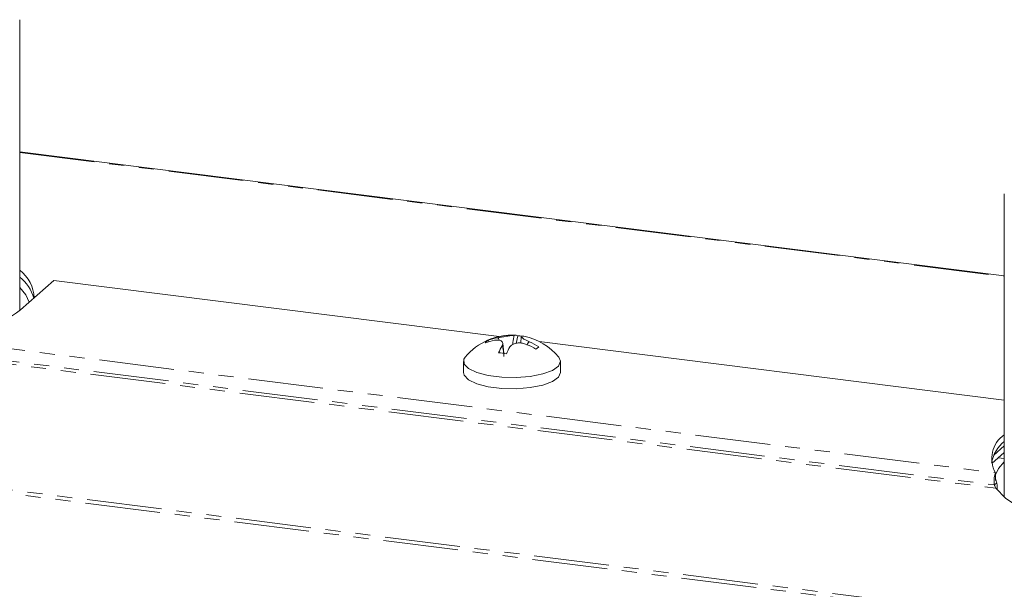
# Model space of a CAD drawing. Units: millimetres. Extents: x -1335 to 5239, y -1231 to -111.
# Drawn here: x -1014 to -931, y -361 to -313 of the extents above; entities that cross this region are included whole.
import ezdxf

# ---------------------------------------------------------------- set-up
doc = ezdxf.new("R2010")
doc.units = ezdxf.units.MM
doc.linetypes.add('PHANTOM', pattern=[12.7, 6.35, -1.27, 1.27, -1.27, 1.27, -1.27])

msp = doc.modelspace()

# ---------------------------------------------------------------- linework, layer by layer
at = {"color": 7, "linetype": 'Continuous', "lineweight": 18}
for p, q in [((-1013.76, -337.187), (-1013.76, -312.596)), ((-930.533, -334.27), (-1013.76, -323.784)), ((-930.533, -327.328), (-930.533, -352.976)), ((-1013.707, -337.141), (-1010.878, -334.646)), ((-973.229, -339.39), (-1010.878, -334.646)), ((-973.373, -339.495), (-973.373, -339.495)), ((-973.373, -339.499), (-973.373, -339.495)), ((-973.373, -339.499), (-973.373, -339.495)), ((-971.655, -339.335), (-971.791, -339.971)), ((-971.357, -339.403), (-971.408, -339.952)), ((-974.172, -339.713), (-974.101, -339.824)), ((-973.621, -339.714), (-973.621, -339.714)), ((-973.621, -339.717), (-973.621, -339.714)), ((-972.845, -340.818), (-972.924, -339.964)), ((-930.533, -344.769), (-969.855, -339.815)), ((-976.246, -341.5), (-976.246, -342.443)), ((-968.046, -342.443), (-968.046, -341.5)), ((-930.533, -348.641), (-931.415, -349.419)), ((-931.581, -350.131), (-930.533, -349.207)), ((-930.533, -349.718), (-931.04, -349.654)), ((-931.271, -350.922), (-931.271, -351.487)), ((-931.366, -351.949), (-931.154, -351.762))]:
    msp.add_line(p, q, dxfattribs=at)
at = {"color": 8, "linetype": 'PHANTOM', "lineweight": 18}
for p, q in [((-1013.76, -323.823), (-930.533, -334.309)), ((-1019.627, -339.79), (-931.271, -350.922)), ((-1020.366, -340.996), (-931.24, -352.225)), ((-1020.098, -340.77), (-931.366, -351.949)), ((-1096.265, -342.068), (-469.537, -421.028)), ((-1096.415, -342.366), (-469.687, -421.326))]:
    msp.add_line(p, q, dxfattribs=at)
at = {"color": 7, "linetype": 'Continuous', "lineweight": 18, "flags": 128}
for points in [[(-1012.96, -336.482), (-1013.249, -335.877), (-1013.76, -335.249)], [(-976.099, -341.137), (-976.208, -341.313), (-976.192, -341.721), (-975.817, -342.108), (-975.116, -342.442), (-974.151, -342.692), (-973.008, -342.836), (-971.788, -342.861), (-970.6, -342.766), (-969.55, -342.558), (-968.73, -342.255), (-968.213, -341.886), (-968.046, -341.483), (-968.193, -341.137)], [(-976.246, -342.443), (-976.192, -342.663), (-975.817, -343.051), (-975.116, -343.385), (-974.151, -343.635), (-973.008, -343.779), (-971.788, -343.804), (-970.6, -343.708), (-969.55, -343.5), (-968.73, -343.198), (-968.213, -342.829), (-968.046, -342.443)], [(-930.533, -349.981), (-931.01, -350.558), (-931.331, -351.208)], [(-931.24, -352.225), (-930.413, -353.077), (-929.214, -353.878), (-927.671, -354.612), (-925.817, -355.26), (-923.695, -355.809), (-921.351, -356.247), (-918.838, -356.564), (-916.211, -356.752), (-913.529, -356.808), (-910.852, -356.731), (-908.24, -356.521), (-905.75, -356.184), (-903.439, -355.727)]]:
    msp.add_lwpolyline(points, dxfattribs=at)
at = {"color": 7, "linetype": 'Continuous', "lineweight": 18}
for centre, radius, start, end in [((-1015.549, -336.202), 3, 1.55318, 53.37509), ((-1015.757, -336.961), 3.279, 14.36713, 52.47446), ((-1022.552, -325.313), 14.769, 281.42257, 306.79112), ((-972.146, -344.399), 5.125, 86.90244, 140.47639), ((-972.661, -343.686), 4.251, 99.63827, 110.8172), ((-971.901, -339.861), 0.58, 64.94858, 95.34584), ((-971.917, -344.018), 4.69, 82.62218, 86.80089), ((-971.245, -339.939), 0.575, 78.61499, 95.42834), ((-972.146, -344.399), 5.125, 39.52361, 78.57715), ((-973.543, -340.675), 1.15, 123.14499, 139.67425), ((-972.909, -343.905), 4.251, 99.63827, 110.8172), ((-968.132, -343.058), 5.634, 149.3753, 156.02587), ((-967.477, -343.141), 5.633, 149.37669, 156.02486), ((-973.062, -345.113), 5.494, 57.62683, 66.90703), ((-972.814, -344.895), 5.494, 57.62683, 66.90703), ((-965.724, -345.208), 6.461, 129.94385, 132.87539), ((-973.958, -348.742), 8.002, 80.40483, 85.14325), ((-929.125, -349.718), 2.461, 124.89503, 209.2848), ((-928.579, -350.646), 3.08, 129.37349, 168.53012)]:
    msp.add_arc(centre, radius, start, end, dxfattribs=at)
for points, knots in [([(-973.373, -339.495), (-973.259, -339.475), (-973.024, -339.435), (-972.652, -339.376), (-972.322, -339.327), (-972.085, -339.295), (-971.994, -339.287), (-971.955, -339.283)], [0, 0, 0, 0, 0.208661, 0.429378, 0.639655, 0.846106, 1, 1, 1, 1]), ([(-973.217, -339.719), (-973.227, -339.682), (-973.246, -339.616), (-973.299, -339.549), (-973.341, -339.512), (-973.364, -339.503), (-973.373, -339.499)], [0, 0, 0, 0, 0.410055, 0.734024, 0.892388, 1, 1, 1, 1]), ([(-972.083, -340.073), (-972.063, -339.851), (-972.041, -339.598), (-971.983, -339.349), (-971.967, -339.303), (-971.959, -339.289), (-971.955, -339.283)], [0, 0, 0, 0, 0.798989, 0.908785, 0.963124, 1, 1, 1, 1]), ([(-971.299, -339.367), (-971.326, -339.376), (-971.381, -339.395), (-971.32, -339.48), (-971.149, -339.599), (-970.915, -339.724), (-970.736, -339.806), (-970.659, -339.841)], [0, 0, 0, 0, 0.208564, 0.429316, 0.639535, 0.845891, 1, 1, 1, 1]), ([(-972.981, -340.188), (-972.954, -340.121), (-972.899, -339.983), (-972.96, -339.82), (-973.131, -339.718), (-973.366, -339.685), (-973.545, -339.705), (-973.621, -339.714)], [0, 0, 0, 0, 0.208796, 0.429732, 0.640126, 0.846561, 1, 1, 1, 1]), ([(-972.981, -340.188), (-972.977, -340.187), (-972.969, -340.187), (-972.953, -340.204), (-972.894, -340.352), (-972.858, -340.678), (-972.833, -340.975), (-972.824, -341.082)], [0, 0, 0, 0, 0.025134, 0.062136, 0.137005, 0.689333, 1, 1, 1, 1]), ([(-970.907, -340.059), (-971.021, -340.021), (-971.256, -339.943), (-971.628, -339.925), (-971.959, -339.989), (-972.195, -340.113), (-972.286, -340.224), (-972.325, -340.271)], [0, 0, 0, 0, 0.2087, 0.429673, 0.640009, 0.846347, 1, 1, 1, 1]), ([(-970.659, -339.841), (-970.668, -339.842), (-970.691, -339.846), (-970.734, -339.873), (-970.807, -339.953), (-970.834, -340.048), (-970.853, -340.116)], [0, 0, 0, 0, 0.077536, 0.189967, 0.425422, 1, 1, 1, 1]), ([(-931.239, -351.567), (-931.244, -351.55), (-931.255, -351.515), (-931.265, -351.46), (-931.271, -351.403), (-931.271, -351.369), (-931.271, -351.351)], [0, 0, 0, 0, 0.225472, 0.466497, 0.724312, 1, 1, 1, 1]), ([(-931.154, -351.762), (-931.141, -351.867), (-931.118, -352.055), (-931.13, -352.234), (-931.136, -352.312)], [0, 0, 0, 0, 0.563185, 1, 1, 1, 1])]:
    msp.add_open_spline(points, degree=3, knots=knots, dxfattribs=at)
for points in [[(-931.271, -350.922), (-931.293, -350.968), (-931.335, -351.06), (-931.382, -351.322), (-931.4, -351.635), (-931.377, -351.844), (-931.366, -351.949)], [(-931.366, -351.949), (-931.351, -351.977), (-931.32, -352.032), (-931.287, -352.115), (-931.261, -352.185), (-931.247, -352.212), (-931.24, -352.225)], [(-931.271, -351.487), (-931.265, -351.5), (-931.252, -351.526), (-931.228, -351.596), (-931.198, -351.679), (-931.168, -351.734), (-931.154, -351.762)]]:
    msp.add_open_spline(points, degree=3, dxfattribs=at)

doc.saveas('drawing.dxf')
